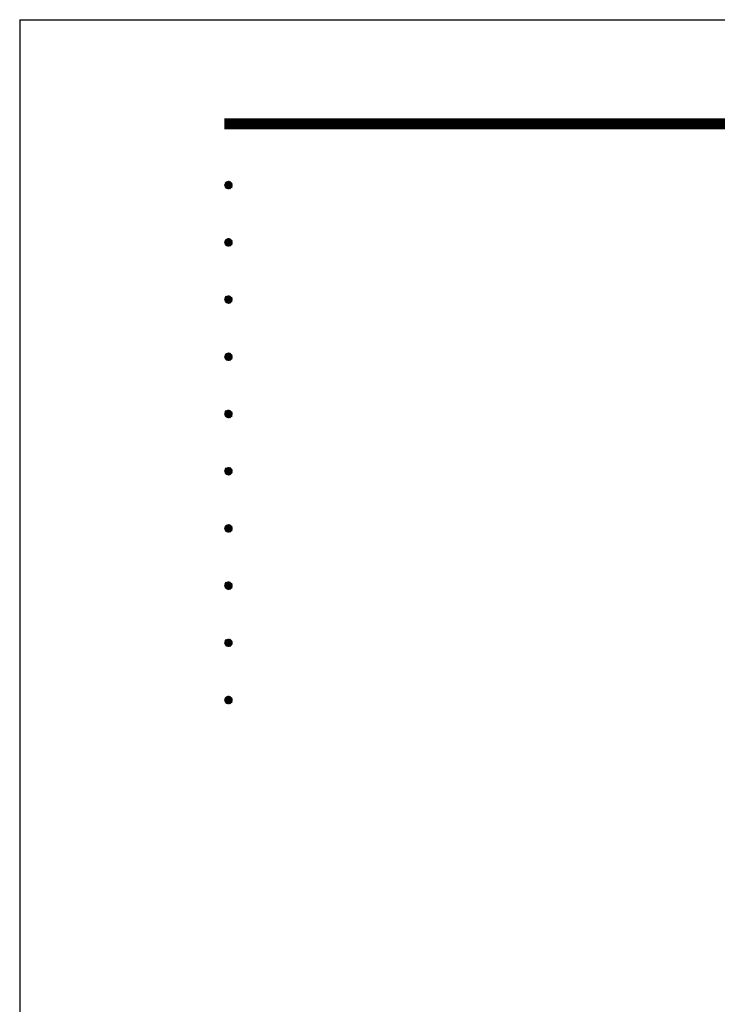
# Model space of a CAD drawing. Extents: x 6300 to 12600, y 0 to 4455.
# Drawn here: x 6300 to 7398, y 2906 to 4455 of the extents above; entities that cross this region are included whole.
import ezdxf
from ezdxf.enums import TextEntityAlignment as Align

# ---------------------------------------------------------------- set-up
doc = ezdxf.new("R2010")
doc.units = 0
doc.header["$LTSCALE"] = 4.5
doc.layers.get('0').update_dxf_attribs({"linetype": 'CONTINUOUS'})
doc.layers.get('DEFPOINTS').update_dxf_attribs({"linetype": 'CONTINUOUS'})
doc.layers.add('P_5DRAWFRAME', color=104, linetype='CONTINUOUS')
doc.styles.add('BIGFONT', font='simplex.shx', dxfattribs={"bigfont": 'bigfont.shx'})

# ---------------------------------------------------------------- blocks, each defined once
blk = doc.blocks.new('DFP3')
at = {"color": 0}
for p, q in [((21.5, 286.6), (408, 286.6)), ((21.5, 286.55), (408, 286.55)), ((21.5, 286.5), (408, 286.5)), ((21.5, 286.45), (408, 286.45)), ((21.5, 286.4), (408, 286.4)), ((408, 286.35), (21.5, 286.35)), ((21.5, 286.3), (408, 286.3)), ((408, 286.25), (21.5, 286.25)), ((21.5, 286.2), (408, 286.2)), ((408, 286.15), (21.5, 286.15)), ((21.5, 286.1), (408, 286.1)), ((21.5, 286.05), (408, 286.05)), ((21.5, 286), (408, 286)), ((21.5, 285.95), (408, 285.95)), ((21.5, 285.9), (408, 285.9)), ((21.5, 285.85), (408, 285.85)), ((21.5, 285.8), (408, 285.8)), ((21.5, 285.75), (408, 285.75)), ((21.5, 285.7), (408, 285.7)), ((408, 285.65), (21.5, 285.65)), ((21.5, 285.6), (408, 285.6)), ((21.5, 279.65), (21.9, 280.05)), ((21.51, 279.73), (21.82, 280.04)), ((21.51, 279.58), (21.97, 280.04)), ((21.52, 279.53), (22.02, 280.03)), ((21.54, 279.48), (22.07, 280.01)), ((21.55, 279.84), (21.71, 280)), ((21.56, 279.43), (22.12, 279.99)), ((21.56, 279.87), (22.12, 279.31)), ((21.59, 279.39), (22.16, 279.96)), ((21.59, 279.91), (22.16, 279.34)), ((21.63, 279.94), (22.19, 279.38)), ((21.63, 279.36), (22.19, 279.92)), ((21.67, 279.98), (22.23, 279.42)), ((21.67, 279.32), (22.23, 279.88)), ((21.71, 280), (22.25, 279.46)), ((21.71, 279.3), (22.25, 279.84)), ((21.76, 280.03), (22.28, 279.51)), ((21.82, 280.04), (22.29, 279.57)), ((21.88, 280.05), (22.3, 279.63)), ((21.95, 280.05), (22.3, 279.7)), ((22.05, 280.02), (22.27, 279.8)), ((21.5, 279.65), (21.9, 279.25)), ((21.51, 279.72), (21.97, 279.26)), ((21.51, 279.57), (21.82, 279.26)), ((21.52, 279.77), (22.02, 279.27)), ((21.54, 279.82), (22.07, 279.29)), ((21.55, 279.46), (21.71, 279.3)), ((21.76, 279.27), (22.28, 279.79)), ((21.82, 279.26), (22.29, 279.73)), ((21.88, 279.25), (22.3, 279.67)), ((21.95, 279.25), (22.3, 279.6)), ((22.05, 279.28), (22.27, 279.5)), ((21.5, 273.65), (21.9, 274.05)), ((21.5, 273.65), (21.9, 273.25)), ((21.51, 273.73), (21.82, 274.04)), ((21.51, 273.58), (21.97, 274.04)), ((21.51, 273.72), (21.97, 273.26)), ((21.52, 273.53), (22.02, 274.03)), ((21.52, 273.77), (22.02, 273.27)), ((21.54, 273.48), (22.07, 274.01)), ((21.54, 273.82), (22.07, 273.29)), ((21.55, 273.84), (21.71, 274)), ((21.56, 273.43), (22.12, 273.99)), ((21.56, 273.87), (22.12, 273.31)), ((21.59, 273.39), (22.16, 273.96)), ((21.59, 273.91), (22.16, 273.34)), ((21.63, 273.94), (22.19, 273.38)), ((21.63, 273.36), (22.19, 273.92)), ((21.67, 273.98), (22.23, 273.42)), ((21.67, 273.32), (22.23, 273.88)), ((21.71, 274), (22.25, 273.46)), ((21.71, 273.3), (22.25, 273.84)), ((21.76, 274.03), (22.28, 273.51)), ((21.76, 273.27), (22.28, 273.79)), ((21.82, 274.04), (22.29, 273.57)), ((21.82, 273.26), (22.29, 273.73)), ((21.88, 274.05), (22.3, 273.63)), ((21.88, 273.25), (22.3, 273.67)), ((21.95, 274.05), (22.3, 273.7)), ((22.05, 274.02), (22.27, 273.8)), ((21.51, 273.57), (21.82, 273.26)), ((21.55, 273.46), (21.71, 273.3)), ((21.95, 273.25), (22.3, 273.6)), ((22.05, 273.28), (22.27, 273.5)), ((21.5, 267.65), (21.9, 268.05)), ((21.5, 267.65), (21.9, 267.25)), ((21.51, 267.73), (21.82, 268.04)), ((21.51, 267.58), (21.97, 268.04)), ((21.51, 267.72), (21.97, 267.26)), ((21.51, 267.57), (21.82, 267.26)), ((21.52, 267.53), (22.02, 268.03)), ((21.52, 267.77), (22.02, 267.27)), ((21.54, 267.48), (22.07, 268.01)), ((21.54, 267.82), (22.07, 267.29)), ((21.55, 267.84), (21.71, 268)), ((21.55, 267.46), (21.71, 267.3)), ((21.56, 267.43), (22.12, 267.99)), ((21.56, 267.87), (22.12, 267.31)), ((21.59, 267.39), (22.16, 267.96)), ((21.59, 267.91), (22.16, 267.34)), ((21.63, 267.94), (22.19, 267.38)), ((21.63, 267.36), (22.19, 267.92)), ((21.67, 267.98), (22.23, 267.42)), ((21.67, 267.32), (22.23, 267.88)), ((21.71, 268), (22.25, 267.46)), ((21.71, 267.3), (22.25, 267.84)), ((21.76, 268.03), (22.28, 267.51)), ((21.76, 267.27), (22.28, 267.79)), ((21.82, 268.04), (22.29, 267.57)), ((21.82, 267.26), (22.29, 267.73)), ((21.88, 268.05), (22.3, 267.63)), ((21.88, 267.25), (22.3, 267.67)), ((21.95, 268.05), (22.3, 267.7)), ((21.95, 267.25), (22.3, 267.6)), ((22.05, 268.02), (22.27, 267.8)), ((22.05, 267.28), (22.27, 267.5)), ((21.5, 261.65), (21.9, 262.05)), ((21.5, 261.65), (21.9, 261.25)), ((21.51, 261.73), (21.82, 262.04)), ((21.51, 261.58), (21.97, 262.04)), ((21.51, 261.72), (21.97, 261.26)), ((21.51, 261.57), (21.82, 261.26)), ((21.52, 261.53), (22.02, 262.03)), ((21.52, 261.77), (22.02, 261.27)), ((21.54, 261.48), (22.07, 262.01)), ((21.54, 261.82), (22.07, 261.29)), ((21.55, 261.84), (21.71, 262)), ((21.55, 261.46), (21.71, 261.3)), ((21.56, 261.43), (22.12, 261.99)), ((21.56, 261.87), (22.12, 261.31)), ((21.59, 261.39), (22.16, 261.96)), ((21.59, 261.91), (22.16, 261.34)), ((21.63, 261.94), (22.19, 261.38)), ((21.63, 261.36), (22.19, 261.92)), ((21.67, 261.98), (22.23, 261.42)), ((21.67, 261.32), (22.23, 261.88)), ((21.71, 262), (22.25, 261.46)), ((21.71, 261.3), (22.25, 261.84)), ((21.76, 262.03), (22.28, 261.51)), ((21.76, 261.27), (22.28, 261.79)), ((21.82, 262.04), (22.29, 261.57)), ((21.82, 261.26), (22.29, 261.73)), ((21.88, 262.05), (22.3, 261.63)), ((21.88, 261.25), (22.3, 261.67)), ((21.95, 262.05), (22.3, 261.7)), ((21.95, 261.25), (22.3, 261.6)), ((22.05, 262.02), (22.27, 261.8)), ((22.05, 261.28), (22.27, 261.5)), ((21.5, 255.65), (21.9, 256.05)), ((21.5, 255.65), (21.9, 255.25)), ((21.51, 255.73), (21.82, 256.04)), ((21.51, 255.58), (21.97, 256.04)), ((21.51, 255.72), (21.97, 255.26)), ((21.51, 255.57), (21.82, 255.26)), ((21.52, 255.53), (22.02, 256.03)), ((21.52, 255.77), (22.02, 255.27)), ((21.54, 255.48), (22.07, 256.01)), ((21.54, 255.82), (22.07, 255.29)), ((21.55, 255.84), (21.71, 256)), ((21.55, 255.46), (21.71, 255.3)), ((21.56, 255.43), (22.12, 255.99)), ((21.56, 255.87), (22.12, 255.31)), ((21.59, 255.39), (22.16, 255.96)), ((21.59, 255.91), (22.16, 255.34)), ((21.63, 255.94), (22.19, 255.38)), ((21.63, 255.36), (22.19, 255.92)), ((21.67, 255.98), (22.23, 255.42)), ((21.67, 255.32), (22.23, 255.88)), ((21.71, 256), (22.25, 255.46)), ((21.71, 255.3), (22.25, 255.84)), ((21.76, 256.03), (22.28, 255.51)), ((21.76, 255.27), (22.28, 255.79)), ((21.82, 256.04), (22.29, 255.57)), ((21.82, 255.26), (22.29, 255.73)), ((21.88, 256.05), (22.3, 255.63)), ((21.88, 255.25), (22.3, 255.67)), ((21.95, 256.05), (22.3, 255.7)), ((21.95, 255.25), (22.3, 255.6)), ((22.05, 256.02), (22.27, 255.8)), ((22.05, 255.28), (22.27, 255.5)), ((21.5, 249.65), (21.9, 250.05)), ((21.51, 249.73), (21.82, 250.04)), ((21.51, 249.58), (21.97, 250.04)), ((21.52, 249.53), (22.02, 250.03)), ((21.54, 249.48), (22.07, 250.01)), ((21.55, 249.84), (21.71, 250)), ((21.56, 249.43), (22.12, 249.99)), ((21.59, 249.39), (22.16, 249.96)), ((21.59, 249.91), (22.16, 249.34)), ((21.63, 249.94), (22.19, 249.38)), ((21.63, 249.36), (22.19, 249.92)), ((21.67, 249.98), (22.23, 249.42)), ((21.71, 250), (22.25, 249.46)), ((21.76, 250.03), (22.28, 249.51)), ((21.82, 250.04), (22.29, 249.57)), ((21.88, 250.05), (22.3, 249.63)), ((21.95, 250.05), (22.3, 249.7)), ((22.05, 250.02), (22.27, 249.8)), ((21.5, 249.65), (21.9, 249.25)), ((21.51, 249.72), (21.97, 249.26)), ((21.51, 249.57), (21.82, 249.26)), ((21.52, 249.77), (22.02, 249.27)), ((21.54, 249.82), (22.07, 249.29)), ((21.55, 249.46), (21.71, 249.3)), ((21.56, 249.87), (22.12, 249.31)), ((21.67, 249.32), (22.23, 249.88)), ((21.71, 249.3), (22.25, 249.84)), ((21.76, 249.27), (22.28, 249.79)), ((21.82, 249.26), (22.29, 249.73)), ((21.88, 249.25), (22.3, 249.67)), ((21.95, 249.25), (22.3, 249.6)), ((22.05, 249.28), (22.27, 249.5)), ((21.5, 243.65), (21.9, 244.05)), ((21.51, 243.73), (21.82, 244.04)), ((21.51, 243.58), (21.97, 244.04)), ((21.51, 243.72), (21.97, 243.26)), ((21.52, 243.53), (22.02, 244.03)), ((21.52, 243.77), (22.02, 243.27)), ((21.54, 243.48), (22.07, 244.01)), ((21.54, 243.82), (22.07, 243.29)), ((21.55, 243.84), (21.71, 244)), ((21.56, 243.43), (22.12, 243.99)), ((21.56, 243.87), (22.12, 243.31)), ((21.59, 243.39), (22.16, 243.96)), ((21.59, 243.91), (22.16, 243.34)), ((21.63, 243.94), (22.19, 243.38)), ((21.63, 243.36), (22.19, 243.92)), ((21.67, 243.98), (22.23, 243.42)), ((21.67, 243.32), (22.23, 243.88)), ((21.71, 244), (22.25, 243.46)), ((21.71, 243.3), (22.25, 243.84)), ((21.76, 244.03), (22.28, 243.51)), ((21.76, 243.27), (22.28, 243.79)), ((21.82, 244.04), (22.29, 243.57)), ((21.82, 243.26), (22.29, 243.73)), ((21.88, 244.05), (22.3, 243.63)), ((21.95, 244.05), (22.3, 243.7)), ((22.05, 244.02), (22.27, 243.8)), ((21.5, 243.65), (21.9, 243.25)), ((21.51, 243.57), (21.82, 243.26)), ((21.55, 243.46), (21.71, 243.3)), ((21.88, 243.25), (22.3, 243.67)), ((21.95, 243.25), (22.3, 243.6)), ((22.05, 243.28), (22.27, 243.5)), ((21.5, 237.65), (21.9, 238.05)), ((21.5, 237.65), (21.9, 237.25)), ((21.51, 237.73), (21.82, 238.04)), ((21.51, 237.58), (21.97, 238.04)), ((21.51, 237.72), (21.97, 237.26)), ((21.51, 237.57), (21.82, 237.26)), ((21.52, 237.53), (22.02, 238.03)), ((21.52, 237.77), (22.02, 237.27)), ((21.54, 237.48), (22.07, 238.01)), ((21.54, 237.82), (22.07, 237.29)), ((21.55, 237.84), (21.71, 238)), ((21.56, 237.43), (22.12, 237.99)), ((21.56, 237.87), (22.12, 237.31)), ((21.59, 237.39), (22.16, 237.96)), ((21.59, 237.91), (22.16, 237.34)), ((21.63, 237.94), (22.19, 237.38)), ((21.63, 237.36), (22.19, 237.92)), ((21.67, 237.98), (22.23, 237.42)), ((21.67, 237.32), (22.23, 237.88)), ((21.71, 238), (22.25, 237.46)), ((21.71, 237.3), (22.25, 237.84)), ((21.76, 238.03), (22.28, 237.51)), ((21.76, 237.27), (22.28, 237.79)), ((21.82, 238.04), (22.29, 237.57)), ((21.82, 237.26), (22.29, 237.73)), ((21.88, 238.05), (22.3, 237.63)), ((21.88, 237.25), (22.3, 237.67)), ((21.95, 238.05), (22.3, 237.7)), ((21.95, 237.25), (22.3, 237.6)), ((22.05, 238.02), (22.27, 237.8)), ((22.05, 237.28), (22.27, 237.5)), ((21.55, 237.46), (21.71, 237.3)), ((21.5, 231.65), (21.9, 232.05)), ((21.5, 231.65), (21.9, 231.25)), ((21.51, 231.73), (21.82, 232.04)), ((21.51, 231.58), (21.97, 232.04)), ((21.51, 231.72), (21.97, 231.26)), ((21.51, 231.57), (21.82, 231.26)), ((21.52, 231.53), (22.02, 232.03)), ((21.52, 231.77), (22.02, 231.27)), ((21.54, 231.48), (22.07, 232.01)), ((21.54, 231.82), (22.07, 231.29)), ((21.55, 231.84), (21.71, 232)), ((21.55, 231.46), (21.71, 231.3)), ((21.56, 231.43), (22.12, 231.99)), ((21.56, 231.87), (22.12, 231.31)), ((21.59, 231.39), (22.16, 231.96)), ((21.59, 231.91), (22.16, 231.34)), ((21.63, 231.94), (22.19, 231.38)), ((21.63, 231.36), (22.19, 231.92)), ((21.67, 231.98), (22.23, 231.42)), ((21.67, 231.32), (22.23, 231.88)), ((21.71, 232), (22.25, 231.46)), ((21.71, 231.3), (22.25, 231.84)), ((21.76, 232.03), (22.28, 231.51)), ((21.76, 231.27), (22.28, 231.79)), ((21.82, 232.04), (22.29, 231.57)), ((21.82, 231.26), (22.29, 231.73)), ((21.88, 232.05), (22.3, 231.63)), ((21.88, 231.25), (22.3, 231.67)), ((21.95, 232.05), (22.3, 231.7)), ((21.95, 231.25), (22.3, 231.6)), ((22.05, 232.02), (22.27, 231.8)), ((22.05, 231.28), (22.27, 231.5)), ((21.5, 225.65), (21.9, 226.05)), ((21.5, 225.65), (21.9, 225.25)), ((21.51, 225.73), (21.82, 226.04)), ((21.51, 225.58), (21.97, 226.04)), ((21.51, 225.72), (21.97, 225.26)), ((21.51, 225.57), (21.82, 225.26)), ((21.52, 225.53), (22.02, 226.03)), ((21.52, 225.77), (22.02, 225.27)), ((21.54, 225.48), (22.07, 226.01)), ((21.54, 225.82), (22.07, 225.29)), ((21.55, 225.84), (21.71, 226)), ((21.55, 225.46), (21.71, 225.3)), ((21.56, 225.43), (22.12, 225.99)), ((21.56, 225.87), (22.12, 225.31)), ((21.59, 225.39), (22.16, 225.96)), ((21.59, 225.91), (22.16, 225.34)), ((21.63, 225.94), (22.19, 225.38)), ((21.63, 225.36), (22.19, 225.92)), ((21.67, 225.98), (22.23, 225.42)), ((21.67, 225.32), (22.23, 225.88)), ((21.71, 226), (22.25, 225.46)), ((21.71, 225.3), (22.25, 225.84)), ((21.76, 226.03), (22.28, 225.51)), ((21.76, 225.27), (22.28, 225.79)), ((21.82, 226.04), (22.29, 225.57)), ((21.82, 225.26), (22.29, 225.73)), ((21.88, 226.05), (22.3, 225.63)), ((21.88, 225.25), (22.3, 225.67)), ((21.95, 226.05), (22.3, 225.7)), ((21.95, 225.25), (22.3, 225.6)), ((22.05, 226.02), (22.27, 225.8)), ((22.05, 225.28), (22.27, 225.5))]:
    blk.add_line(p, q, dxfattribs=at)
at = {"layer": 'DEFPOINTS', "color": 0}
for q in [(0, 0), (420, 297)]:
    blk.add_line((0, 297), q, dxfattribs=at)
at = {"color": 83, "ltscale": 0.5, "style": 'BIGFONT', "flags": 8}
for tag, p in [('REV04', (26.47, 27.61)), ('REV03', (26.47, 21.7)), ('REV02', (26.47, 15.58)), ('REV01', (26.47, 10.33))]:
    blk.add_attdef(tag, text='', height=2, dxfattribs=at).set_placement(p, align=Align.BOTTOM_LEFT)
for tag, p in [('REVD4', (80.98, 27.61)), ('R4D', (92.67, 27.61)), ('R4C', (101.8, 27.61)), ('R4A', (110.92, 27.61)), ('REVD3', (80.98, 21.7)), ('R3D', (92.67, 21.7)), ('R3C', (101.8, 21.7)), ('R3A', (110.92, 21.7)), ('REVD2', (80.98, 15.58)), ('R2D', (92.67, 15.58)), ('R2C', (101.8, 15.58)), ('R2A', (110.92, 15.58)), ('REVD1', (80.98, 10.33)), ('R1D', (92.67, 10.33)), ('R1C', (101.8, 10.33)), ('R1A', (110.92, 10.33))]:
    blk.add_attdef(tag, text='', height=2, dxfattribs=at).set_placement(p, align=Align.BOTTOM_CENTER)
at = {"color": 83, "style": 'BIGFONT'}
for tag, height, p in [('PROJECT1', 4, (283.38, 25.6)), ('DATE', 3, (344.68, 25.84)), ('SCALE', 3, (379.68, 25.84)), ('PROJECT2', 4, (284.2, 17.84)), ('PROJECT3', 4, (284.2, 10.57)), ('DWGNO', 3, (358.68, 10.57))]:
    blk.add_attdef(tag, text='', height=height, dxfattribs=at).set_placement(p, align=Align.BOTTOM_CENTER)

msp = doc.modelspace()

# ---------------------------------------------------------------- block references
at = {"layer": 'P_5DRAWFRAME', "xscale": 15, "yscale": 15, "zscale": 15}
msp.add_blockref('DFP3', (6300, 0), dxfattribs=at)

doc.saveas('drawing.dxf')
